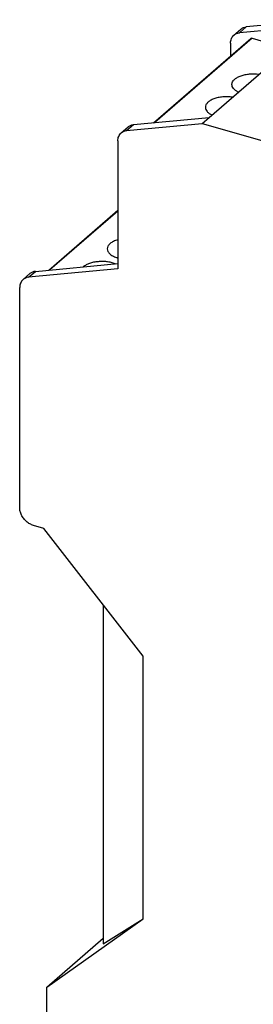
# Model space of a CAD drawing. Units: inches. Extents: x -110 to 310, y 696 to 993.
# Drawn here: x 190 to 213, y 763 to 856 of the extents above; entities that cross this region are included whole.
import ezdxf

# ---------------------------------------------------------------- set-up
doc = ezdxf.new("R2010")
doc.units = ezdxf.units.IN

# ---------------------------------------------------------------- blocks, each defined once
blk = doc.blocks.new('2744416_PSM_ME_RS232_RS485_P-select__1', base_point=(190.4817426199748, 733.2938159879009))
at = {"color": 7, "linetype": 'Continuous'}
for p, q in [((208.3656481552598, 847.0950525114101), (218.3656481553376, 855.755306549262)), ((218.3656481553376, 855.755306549262), (211.2317189237989, 855.076235669879)), ((219.01564815526, 856.3182230617145), (211.881718923799, 855.639152182339)), ((210.7152720400577, 854.8629845590942), (211.3652720400578, 855.4259010715542)), ((212.4370165820738, 854.5655630004022), (215.8531421247205, 853.5794124995859)), ((203.1298140502979, 846.5966592200671), (212.3060858479322, 854.543543708849)), ((210.398214440443, 854.104091140054), (210.3982144404553, 852.8912786028201)), ((200.0652720400578, 845.6398140087902), (200.7152720400577, 846.2027305212499)), ((200.581718923799, 845.8530651195748), (207.71564815526, 846.5321359989504)), ((201.2317189237989, 846.4159816320347), (208.3656481552598, 847.0950525114101)), ((207.71564815526, 846.5321359989504), (208.3656481552598, 847.0950525114101)), ((207.71564815526, 846.5321359989504), (258.9843520593357, 831.7321359989397)), ((199.7482144404555, 844.8809205897462), (199.7482144404555, 832.8106660289368)), ((193.2228323960685, 832.6954914625611), (199.7482144404555, 838.3466380823991)), ((191.9659729502431, 832.5767151838523), (199.7482144404554, 833.3121559583218)), ((191.4488002195993, 832.3633952296619), (190.7988002195994, 831.8004787172022)), ((199.7482144404555, 832.8106660289368), (191.3159729502432, 832.0137986713926)), ((190.4817426199748, 810.2843267787542), (190.4817426199847, 831.0415852981755)), ((192.7767099400031, 808.3227886730776), (191.7807807256513, 808.6102886730777)), ((202.1297843008752, 796.2697143122056), (192.7767099400031, 808.3227886730776)), ((198.3770075511442, 801.1058243952693), (198.3770075511441, 769.1222226393719)), ((202.1297843008752, 771.5013877639688), (202.1297843008752, 796.2697143122056)), ((193.0365175612104, 765.0331210242849), (202.1297843008752, 771.5013877639688)), ((198.3770075511441, 769.1222226393719), (202.1297843008752, 771.5013877639688)), ((193.0365175612104, 765.0331210242849), (198.3770075511441, 769.6581210242357)), ((193.036517561213, 758.1049177939391), (193.0365175612104, 765.0331210242849))]:
    blk.add_line(p, q, dxfattribs=at)
at = {"color": 2, "linetype": 'Continuous'}
for p, q in [((211.2317189237989, 855.076235669879), (211.881718923799, 855.639152182339)), ((212.4370165820738, 854.5655630004022), (203.2483476822072, 846.6079423061537)), ((200.581718923799, 845.8530651195748), (201.2317189237989, 846.4159816320347)), ((199.7482144404555, 838.2552680320495), (193.3412605623131, 832.706683212703)), ((191.3159729502432, 832.0137986713926), (191.9659729502431, 832.5767151838523))]:
    blk.add_line(p, q, dxfattribs=at)
at = {"color": 7, "linetype": 'Continuous'}
for points, knots in [([(211.3652720400578, 855.4259010715542), (211.4412045010564, 855.4806755102607), (211.596338273829, 855.5925823733057), (211.7852650721167, 855.6234123781012), (211.881718923799, 855.639152182339)], [0, 0, 0, 0, 0.2768419807243087, 0.5656018240207317, 0.5656018240207317, 0.5656018240207317, 0.5656018240207317]), ([(210.398214440443, 854.104091140054), (210.4019406149997, 854.1794522032332), (210.4092102220031, 854.3264781140283), (210.4726521765342, 854.5340352313286), (210.5709151577048, 854.7192749808391), (210.6675299751417, 854.8154565790918), (210.7152720400577, 854.8629845590942)], [0, 0, 0, 0, 0.2255519795494898, 0.4400413712711078, 0.6458905226406935, 0.8469772388870762, 0.8469772388870762, 0.8469772388870762, 0.8469772388870762]), ([(210.7152720400577, 854.8629845590942), (210.7912045010562, 854.9177589978003), (210.9463382738289, 855.0296658608457), (211.1352650721166, 855.0604958656412), (211.2317189237989, 855.076235669879)], [0, 0, 0, 0, 0.2768419807242603, 0.5656018240207108, 0.5656018240207108, 0.5656018240207108, 0.5656018240207108]), ([(212.3060858479322, 854.543543708849), (212.3148283763392, 854.5499136817394), (212.3326062898346, 854.562866990287), (212.3655011807665, 854.572052839711), (212.40111408991, 854.5738422312471), (212.4248044592422, 854.5683791605124), (212.4370165820738, 854.5655630004022)], [0, 0, 0, 0, 0.0322210708053001, 0.0655214523283437, 0.1007004674347269, 0.138128705301528, 0.138128705301528, 0.138128705301528, 0.138128705301528]), ([(210.7884264942936, 850.7120461595897), (210.8735847889492, 850.7749032159057), (211.0565688505193, 850.9099674265366), (211.3939970164507, 851.0465683487878), (211.7794371015679, 851.1499895684233), (212.2011748282899, 851.2066222601927), (212.6381288959246, 851.2206716032676), (212.9294390577104, 851.1887919261), (213.0743762314233, 851.1729306448208)], [0, 0, 0, 0, 0.3164754238786458, 0.6800271890228473, 1.08278199773579, 1.512306444162824, 1.953572607228922, 2.390510268165939, 2.390510268165939, 2.390510268165939, 2.390510268165939]), ([(210.5204773018625, 850.2120461595897), (210.5353146566245, 850.3023675680238), (210.5675145720916, 850.4983822904169), (210.7110373879682, 850.6371961754479), (210.7884264942936, 850.7120461595897)], [0, 0, 0, 0, 0.2676406708464527, 0.5808314382622497, 0.5808314382622497, 0.5808314382622497, 0.5808314382622497]), ([(211.133126018018, 849.4917586449099), (211.0440620418345, 849.5391765520907), (210.877769846403, 849.6277109919909), (210.681187506921, 849.8044183743935), (210.5469436721542, 849.9999582365247), (210.528992953225, 850.1438060571828), (210.5204773018625, 850.2120461595897)], [0, 0, 0, 0, 0.3014722700123245, 0.5628817616144095, 0.788602691576969, 0.9923281722218904, 0.9923281722218904, 0.9923281722218904, 0.9923281722218904]), ([(210.5743762314233, 849.0078671353597), (210.4227062488832, 849.0242203853034), (210.1180640738548, 849.057067286712), (209.6619535133764, 849.0390025350814), (209.2247971196589, 848.9741029221815), (208.8287742724894, 848.8607790105025), (208.4920841286754, 848.7058560481994), (208.2355950901627, 848.5155307684206), (208.0568612012873, 848.2945066182076), (208.0320712963352, 848.1258579945192), (208.0204773018625, 848.0469826501286)], [0, 0, 0, 0, 0.4571306237675042, 0.9181860843062517, 1.364833581005841, 1.78014825134727, 2.150596560413261, 2.468638025330453, 2.736656317542129, 2.972138792458371, 2.972138792458371, 2.972138792458371, 2.972138792458371]), ([(208.0204773018625, 848.0469826501286), (208.0289929532249, 847.9787425477215), (208.046943672154, 847.8348947270633), (208.1811875069211, 847.6393548649327), (208.377769846403, 847.4626474825297), (208.5440620418344, 847.3741130426297), (208.6331260180179, 847.3266951354487)], [0, 0, 0, 0, 0.2037254806450215, 0.4294464106074846, 0.6908559022095142, 0.9923281722218229, 0.9923281722218229, 0.9923281722218229, 0.9923281722218229]), ([(200.7152720400577, 846.2027305212499), (200.7912045010561, 846.2575049599562), (200.9463382738289, 846.3694118230014), (201.1352650721166, 846.4002418277968), (201.2317189237989, 846.4159816320347)], [0, 0, 0, 0, 0.2768419807242118, 0.5656018240207177, 0.5656018240207177, 0.5656018240207177, 0.5656018240207177]), ([(199.7482144404555, 844.8809205897462), (199.7519406150078, 844.9562816529265), (199.7592102220023, 845.1033075637229), (199.8226521765346, 845.3108646810244), (199.9209151577048, 845.4961044305353), (200.0175299751418, 845.592286028788), (200.0652720400578, 845.6398140087902)], [0, 0, 0, 0, 0.2255519795517827, 0.4400413712734066, 0.6458905226431773, 0.8469772388893727, 0.8469772388893727, 0.8469772388893727, 0.8469772388893727]), ([(200.0652720400578, 845.6398140087902), (200.1412045010563, 845.6945884474967), (200.296338273829, 845.8064953105415), (200.4852650721167, 845.8373253153372), (200.581718923799, 845.8530651195748)], [0, 0, 0, 0, 0.276841980724344, 0.5656018240207131, 0.5656018240207131, 0.5656018240207131, 0.5656018240207131]), ([(199.7482144404554, 835.5648598877913), (199.6080043851928, 835.5177108820593), (199.3478988120809, 835.4302441110741), (199.0299228904752, 835.2259833174642), (198.8019375456514, 834.9836779897792), (198.769129387963, 834.7898592808408), (198.7540054814614, 834.7005126800917)], [0, 0, 0, 0, 0.4415923135225915, 0.8192038976299617, 1.131110948767817, 1.397859980330608, 1.397859980330608, 1.397859980330608, 1.397859980330608]), ([(198.7540054814614, 834.7005126800917), (198.7691293879631, 834.6111660793425), (198.8019375456513, 834.4173473704041), (199.0299228904752, 834.1750420427195), (199.3478988120808, 833.9707812491095), (199.6080043851927, 833.8833144781238), (199.7482144404554, 833.8361654723922)], [0, 0, 0, 0, 0.266749031562777, 0.5786560827006682, 0.9562676668080146, 1.397859980330633, 1.397859980330633, 1.397859980330633, 1.397859980330633]), ([(196.5219546738926, 833.0354491706306), (196.6063666683098, 833.0978344988775), (196.7876685968686, 833.2318270500729), (197.1217764906445, 833.3679349720604), (197.5034349050483, 833.4712277397168), (197.9213799301512, 833.5293530315562), (198.3545837409971, 833.5423288411318), (198.7826508705558, 833.5071532777615), (199.1879899377637, 833.4317856310454), (199.4374232077126, 833.3387157512352), (199.5570275446697, 833.2940883310343)], [0, 0, 0, 0, 0.3138586640378369, 0.6741124703631626, 1.073130689675015, 1.49882825365289, 1.936567199438455, 2.370655735077192, 2.785715814077315, 3.168088112339923, 3.168088112339923, 3.168088112339923, 3.168088112339923]), ([(191.9659729502431, 832.5767151838523), (191.8693785926482, 832.5610146921202), (191.6801851484292, 832.5302630822666), (191.524834998306, 832.4182292334444), (191.4488002195993, 832.3633952296619)], [0, 0, 0, 0, 0.2891411272189718, 0.566323011644492, 0.566323011644492, 0.566323011644492, 0.566323011644492]), ([(196.4871038292356, 833.0039730631275), (196.4927905962906, 833.0092754606194), (196.5042409846668, 833.019951887933), (196.5160237492213, 833.0302603554986), (196.5219546738926, 833.0354491706306)], [0, 0, 0, 0, 0.0233241814399608, 0.0469635240789203, 0.0469635240789203, 0.0469635240789203, 0.0469635240789203]), ([(190.7988002195994, 831.8004787172022), (190.7510581546841, 831.7529507372008), (190.6544433372484, 831.6567691389495), (190.5561803560787, 831.4715293894424), (190.4927384015468, 831.2639722721458), (190.4854687945422, 831.1169463613534), (190.4817426199847, 831.0415852981755)], [0, 0, 0, 0, 0.2010867162432438, 0.4069358676098144, 0.6214252593278982, 0.8469772388735997, 0.8469772388735997, 0.8469772388735997, 0.8469772388735997]), ([(191.3159729502432, 832.0137986713926), (191.2193785926483, 831.9980981796602), (191.0301851484293, 831.9673465698072), (190.8748349983061, 831.8553127209843), (190.7988002195994, 831.8004787172022)], [0, 0, 0, 0, 0.2891411272189441, 0.5663230116444886, 0.5663230116444886, 0.5663230116444886, 0.5663230116444886]), ([(191.7807807256513, 808.6102886730777), (191.666235339829, 808.6524775303683), (191.4314140013951, 808.7389659180999), (191.1212082004071, 808.9651750207224), (190.8524129345176, 809.2469902368905), (190.6476044973111, 809.5746134941018), (190.5099943836841, 809.9245572390473), (190.4909657428065, 810.1668756903), (190.4817426199748, 810.2843267787542)], [0, 0, 0, 0, 0.3647090049986429, 0.7476639777028763, 1.138942283924536, 1.52703811696001, 1.901040842653898, 2.252830338082163, 2.252830338082163, 2.252830338082163, 2.252830338082163])]:
    blk.add_open_spline(points, degree=3, knots=knots, dxfattribs=at)
blk = doc.blocks.new('AllgSicht1', base_point=(239.0000000000003, 797.0000000007999))
blk.add_blockref('2744416_PSM_ME_RS232_RS485_P-select__1', (190.4817426199748, 733.2938159879009))

msp = doc.modelspace()

# ---------------------------------------------------------------- block references
msp.add_blockref('AllgSicht1', (239.0000000000003, 797.0000000007999))

doc.saveas('drawing.dxf')
